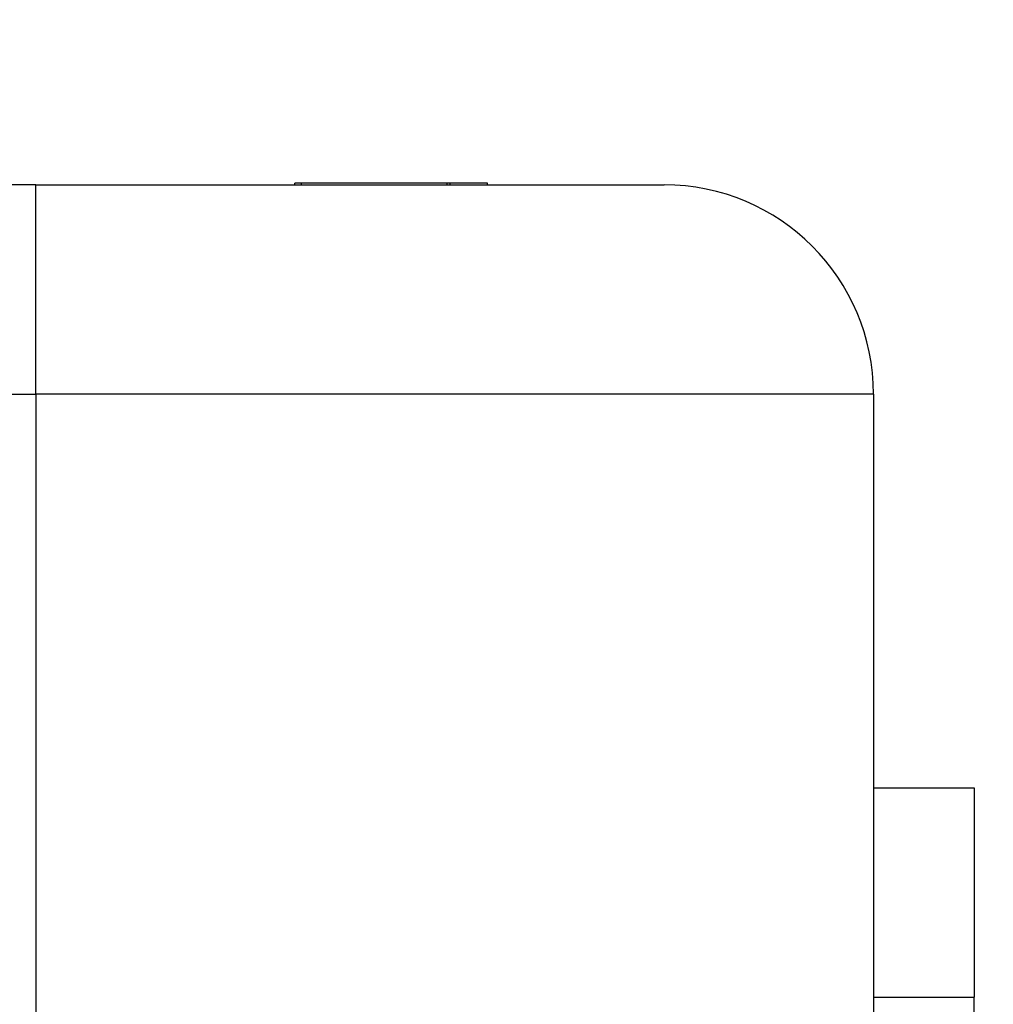
# Model space of a CAD drawing. Units: inches. Extents: x 22 to 363, y 6 to 233.
# Drawn here: x 186 to 187, y 127 to 128 of the extents above; entities that cross this region are included whole.
import ezdxf

# ---------------------------------------------------------------- set-up
doc = ezdxf.new("R2010")
doc.units = ezdxf.units.IN
doc.header["$LTSCALE"] = 22
doc.header["$MEASUREMENT"] = 0
for name, color, linetype, lineweight in [('Dimensions(ANSI)', 7, 'Continuous', 18), ('Visible Edges(ANSI)', 7, 'Continuous', 25), ('Visible Tangent Edges(ANSI)', 7, 'Continuous', 25)]:
    doc.layers.add(name, color=color, linetype=linetype, lineweight=lineweight)
doc.styles.add('MESTEK', font='arial.ttf')
doc.dimstyles.new('MESTEK FRACTIONS', dxfattribs={"dimscale": 22, "dimtxt": 0.08, "dimasz": 0.098425, "dimexe": 0.063, "dimexo": 0.0625, "dimgap": 0.031496, "dimtad": 0, "dimtih": 1, "dimtoh": 1, "dimdec": 4, "dimrnd": 1e-08, "dimzin": 1, "dimdsep": 46, "dimlunit": 5, "dimtxsty": 'MESTEK', "dimcen": 0.09, "dimdle": 0.393701, "dimclrd": 7, "dimclre": 7, "dimclrt": 7, "dimadec": 0, "dimazin": 0, "dimtfac": 1, "dimtofl": 0, "dimtmove": 0, "dimatfit": 3, "dimfxl": 0, "dimfrac": 2, "dimtolj": 1, "dimtzin": 0, "dimlwd": 15, "dimlwe": 15, "dimarcsym": 0})

# ---------------------------------------------------------------- blocks, each defined once
blk = doc.blocks.new('*D20')
at = {"layer": 'Defpoints', "color": 0, "linetype": 'Continuous'}
for p in [(195.09976, 166.19808), (123.07621, 155.33586), (195.09976, 113.49019)]:
    blk.add_point(p, dxfattribs=at)
at = {"layer": 'Dimensions(ANSI)', "color": 7, "linetype": 'Continuous', "lineweight": 15}
for p, q in [((123.07621, 156.71086), (123.07621, 167.58408)), ((195.09976, 114.86519), (195.09976, 167.58408)), ((125.24156, 166.19808), (168.12707, 166.19808)), ((192.93441, 166.19808), (185.96278, 166.19808))]:
    blk.add_line(p, q, dxfattribs=at)
at = {"layer": 'Dimensions(ANSI)', "color": 7, "linetype": 'Continuous'}
for points in [[(125.24156, 166.55897), (125.24156, 165.83719), (123.07621, 166.19808)], [(192.93441, 166.55897), (192.93441, 165.83719), (195.09976, 166.19808)]]:
    blk.add_solid(points, dxfattribs=at)
at = {"layer": 'Dimensions(ANSI)', "color": 7, "linetype": 'Continuous', "lineweight": 18, "insert": (177.04492, 170.01922), "char_height": 1.76, "attachment_point": 2, "style": 'MESTEK'}
blk.add_mtext('\\A1; 72\\P[1829]{\\PWATER INLET}', dxfattribs=at)
blk = doc.blocks.new('*D21')
at = {"layer": 'Defpoints', "color": 0, "linetype": 'Continuous'}
for p in [(192.50195, 158.56747), (123.07621, 155.33586), (192.50195, 125.77818)]:
    blk.add_point(p, dxfattribs=at)
at = {"layer": 'Dimensions(ANSI)', "color": 7, "linetype": 'Continuous', "lineweight": 15}
for p, q in [((123.07621, 156.71086), (123.07621, 159.95347)), ((192.50195, 127.15318), (192.50195, 159.95347)), ((123.07621, 158.56747), (118.86248, 158.56747)), ((190.3366, 158.56747), (125.24156, 158.56747))]:
    blk.add_line(p, q, dxfattribs=at)
at = {"layer": 'Dimensions(ANSI)', "color": 7, "linetype": 'Continuous'}
for points in [[(125.24156, 158.92836), (125.24156, 158.20657), (123.07621, 158.56747)], [(190.3366, 158.92836), (190.3366, 158.20657), (192.50195, 158.56747)]]:
    blk.add_solid(points, dxfattribs=at)
at = {"layer": 'Dimensions(ANSI)', "color": 7, "linetype": 'Continuous', "lineweight": 18, "insert": (109.68051, 162.42942), "char_height": 1.76, "attachment_point": 2, "style": 'MESTEK'}
blk.add_mtext('\\A1; 69 7/16\\P[1763]{\\PNG GAS INLET}', dxfattribs=at)

msp = doc.modelspace()

# ---------------------------------------------------------------- linework, layer by layer
at = {"layer": 'Visible Edges(ANSI)'}
for p, q in [((186.404402, 127.756224), (184.604402, 127.756224)), ((186.404402, 127.756224), (186.779402, 127.756224)), ((186.562933, 127.757224), (186.559056, 127.757224)), ((186.559056, 127.756224), (186.559056, 127.757224)), ((186.649933, 127.757224), (186.562933, 127.757224)), ((186.562933, 127.756224), (186.562933, 127.757224)), ((186.649933, 127.756224), (186.649933, 127.757224)), ((186.651767, 127.756224), (186.651767, 127.757224)), ((186.673975, 127.757224), (186.651767, 127.757224)), ((186.673975, 127.756224), (186.673975, 127.757224)), ((186.904402, 127.631224), (186.904402, 126.956224)), ((186.904402, 127.396224), (186.964402, 127.396224)), ((186.964402, 127.396224), (186.964402, 127.271224)), ((186.964402, 126.341224), (186.964402, 127.271224))]:
    msp.add_line(p, q, dxfattribs=at)
msp.add_arc((186.779402, 127.631224), 0.125, 0, 90, dxfattribs=at)
msp.add_open_spline([(186.651767, 127.757224), (186.651099, 127.757224), (186.650098, 127.757224), (186.649933, 127.757224)], degree=2, knots=[0, 0, 0, 1, 1.1005375, 1.1005375, 1.1005375], dxfattribs=at)
at = {"layer": 'Visible Tangent Edges(ANSI)'}
for p, q in [((186.404402, 127.631224), (186.404402, 127.756224)), ((184.604402, 127.631224), (186.404402, 127.631224)), ((186.904402, 127.631224), (186.404402, 127.631224)), ((186.404402, 127.631224), (186.404402, 126.956224)), ((186.904402, 127.271224), (186.964402, 127.271224))]:
    msp.add_line(p, q, dxfattribs=at)

# ---------------------------------------------------------------- dimensions: what is measured, and where the dimension line sits
at = {"layer": 'Dimensions(ANSI)', "color": 7, "linetype": 'Continuous', "lineweight": 18}
for base, p2, text, override, picture, middle in [((195.099764, 166.198079), (195.099764, 113.490185), ' <>\\X[1829]{\\PWATER INLET}', {"dimtih": 0, "dimtoh": 0, "dimdec": 4, "dimpost": '\\X', "dimtp": 0, "dimtm": 0, "dimtdec": 2, "dimatfit": 1, "dimtvp": -0.333333}, '*D20', (177.044925, 166.198079)), ((192.501949, 158.567466), (192.501949, 125.77818), ' <>\\X[1763]{\\PNG GAS INLET}', {"dimtih": 0, "dimtoh": 0, "dimdec": 4, "dimpost": '\\X', "dimtp": 0, "dimtm": 0, "dimtdec": 2, "dimatfit": 2, "dimtvp": -0.333333}, '*D21', (109.680506, 158.567466))]:
    dim = msp.add_linear_dim(base=base, p1=(123.076209, 155.335856), p2=p2, angle=180, text=text, dimstyle='MESTEK FRACTIONS', override=override, dxfattribs=at)
    dim.commit()
    dim.dimension.update_dxf_attribs({"geometry": picture, "text_midpoint": middle, "dimtype": 160})

doc.saveas('drawing.dxf')
